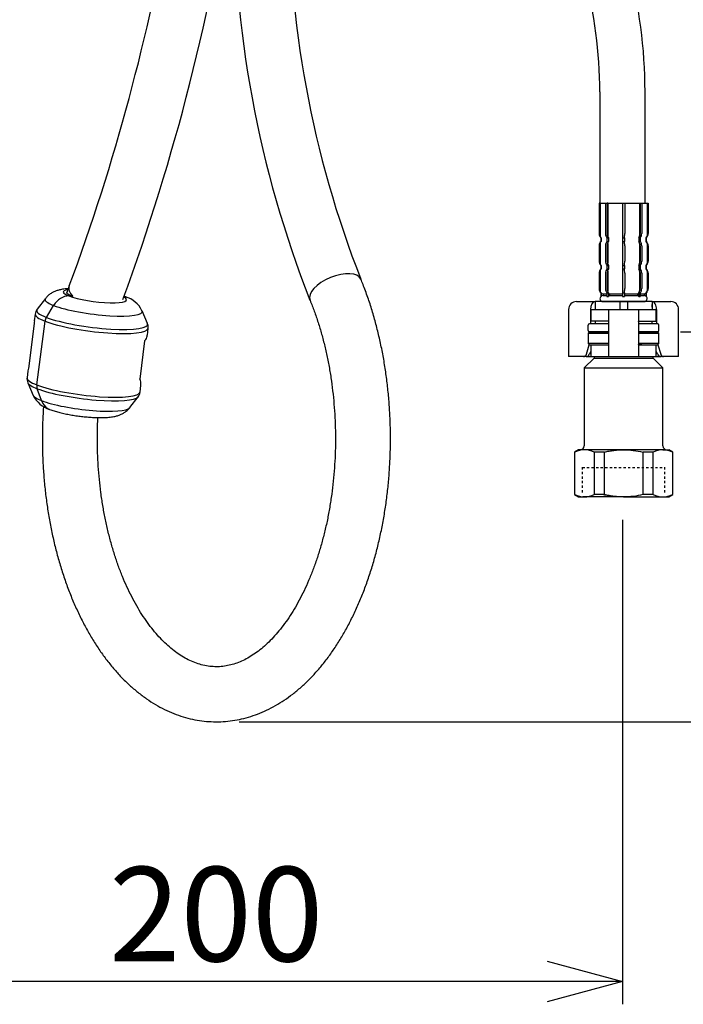
# Model space of a CAD drawing. Units: millimetres. Extents: x 0 to 201, y 0 to 285.
# Drawn here: x 44 to 73, y 60 to 103 of the extents above; entities that cross this region are included whole.
import ezdxf

# ---------------------------------------------------------------- set-up
doc = ezdxf.new("R2010")
doc.units = ezdxf.units.MM
doc.linetypes.add('HIDDEN', pattern=[1.905, 1.27, -0.635])
for name, color, linetype in [('DEFAULT', 179, 'Continuous'), ('DV1_DEFAULT', 179, 'Continuous'), ('DV1_MDS_LAYER_0', 179, 'Continuous'), ('DV1_MDS_LAYER_19', 179, 'Continuous'), ('DV1_MDS_LAYER_20', 179, 'Continuous'), ('DV1_デフォルト', 179, 'Continuous'), ('DV1_ﾃﾞﾌｫﾙﾄ', 179, 'Continuous')]:
    doc.layers.add(name, color=color, linetype=linetype)
doc.styles.add('SLDTEXTSTYLE0', font='TXT', dxfattribs={"width": 0.638186, "bigfont": 'bigfont'})
doc.styles.add('SLDTEXTSTYLE3', font='TXT', dxfattribs={"width": 0.96, "bigfont": 'bigfont'})
doc.styles.add('SLDTEXTSTYLE6', font='TXT', dxfattribs={"width": 0.868, "bigfont": 'bigfont'})
doc.dimstyles.new('SLDDIMSTYLE1', dxfattribs={"dimtxt": 4.137931, "dimasz": 3.302, "dimexe": 0, "dimexo": 0.0625, "dimgap": 1.034483, "dimtad": 3, "dimdec": 0, "dimlfac": 5.8, "dimrnd": 1e-09, "dimzin": 12, "dimdsep": 46, "dimtxsty": 'SLDTEXTSTYLE0', "dimblk1": 'NONE', "dimblk2": 'NONE', "dimsah": 1, "dimcen": 0.09, "dimadec": 0, "dimazin": 3, "dimtfac": 1, "dimtdec": 3, "dimtofl": 0, "dimtmove": 0, "dimatfit": 3, "dimldrblk": 'NONE', "dimfxl": 1, "dimfrac": 2, "dimtolj": 1, "dimtzin": 12, "dimarcsym": 0})
doc.dimstyles.new('SLDDIMSTYLE4', dxfattribs={"dimtxt": 4.137931, "dimasz": 3.302, "dimexe": 0, "dimexo": 0.0625, "dimgap": 1.034483, "dimtad": 3, "dimdec": 0, "dimlfac": 5.8, "dimrnd": 1e-09, "dimzin": 12, "dimdsep": 46, "dimtxsty": 'SLDTEXTSTYLE0', "dimblk1": 'NONE', "dimblk2": 'NONE', "dimsah": 1, "dimcen": 0.09, "dimadec": 0, "dimazin": 3, "dimtfac": 1, "dimtdec": 4, "dimtofl": 0, "dimtmove": 0, "dimatfit": 3, "dimldrblk": 'NONE', "dimfxl": 1, "dimfrac": 2, "dimtolj": 1, "dimtzin": 12, "dimarcsym": 0})

# ---------------------------------------------------------------- blocks, each defined once
blk = doc.blocks.new('SE')
at = {"layer": 'DV1_DEFAULT', "color": 179, "linetype": 'Continuous'}
for p, q in [((2284.8, 3046.4), (2293.3, 3046.4)), ((2293.3, 3046.4), (2312.3, 3046.4)), ((2312.3, 3046.4), (2312.3, 3034.8)), ((2348.6, 3046.4), (2312.3, 3046.4)), ((2348.6, 3046.4), (2348.6, 3034.8)), ((2360.2, 3046.4), (2348.6, 3046.4)), ((2396.4, 3046.4), (2360.2, 3046.4)), ((2360.2, 3046.4), (2360.2, 3034.8)), ((2396.4, 3046.4), (2415.5, 3046.4)), ((2396.4, 3046.4), (2396.4, 3034.8)), ((2415.5, 3046.4), (2424, 3046.4)), ((2273.2, 3034.8), (2273.2, 2965.2)), ((2305.7, 3034.8), (2305.7, 3013.3)), ((2306.2, 3034.8), (2327.3, 3034.8)), ((2306.2, 3034.8), (2306.2, 3017.4)), ((2327.3, 3034.8), (2332.3, 3034.8)), ((2332.3, 3034.8), (2342.8, 3034.8)), ((2332.3, 3034.8), (2332.3, 2965.2)), ((2342.8, 3034.8), (2366, 3034.8)), ((2366, 3034.8), (2376.4, 3034.8)), ((2376.4, 3034.8), (2381.5, 3034.8)), ((2376.4, 3034.8), (2376.4, 2965.2)), ((2381.5, 3034.8), (2402.5, 3034.8)), ((2402.5, 3017.4), (2402.5, 3034.8)), ((2403.1, 3034.8), (2403.1, 3013.3)), ((2435.6, 2965.2), (2435.6, 3034.8)), ((2327.3, 3017.4), (2306.2, 3017.4)), ((2332, 3017.4), (2327.3, 3017.4)), ((2376.8, 3017.4), (2381.5, 3017.4)), ((2381.5, 3017.4), (2402.5, 3017.4)), ((2303.9, 3001.7), (2302.2, 3000)), ((2302.2, 3000), (2332.3, 3000)), ((2302.2, 3000), (2302.2, 2984.3)), ((2332.3, 3001.7), (2303.9, 3001.7)), ((2404.8, 3001.7), (2376.4, 3001.7)), ((2376.4, 3000), (2406.6, 3000)), ((2406.6, 3000), (2404.8, 3001.7)), ((2406.6, 2984.3), (2406.6, 3000)), ((2299.7, 2969), (2303.8, 2982.7)), ((2332.3, 2984.3), (2302.2, 2984.3)), ((2302.2, 2984.3), (2303.9, 2982.6)), ((2303.9, 2982.6), (2332.3, 2982.6)), ((2306.2, 2982.6), (2306.2, 2965.2)), ((2327.3, 2982.6), (2332, 2982.6)), ((2406.6, 2984.3), (2376.4, 2984.3)), ((2376.4, 2982.6), (2404.8, 2982.6)), ((2381.5, 2982.6), (2376.8, 2982.6)), ((2402.5, 2965.2), (2402.5, 2982.6)), ((2404.8, 2982.6), (2406.6, 2984.3)), ((2405, 2982.7), (2409.1, 2969)), ((2278.1, 2965.2), (2273.2, 2965.2)), ((2295.2, 2965.2), (2278.1, 2965.2)), ((2299.2, 2965.2), (2295.2, 2965.2)), ((2299.2, 2965.2), (2306.2, 2965.2)), ((2306.2, 2973.4), (2304.3, 2969)), ((2306.2, 2965.2), (2327.3, 2965.2)), ((2310.9, 2965.2), (2310.9, 2962.9)), ((2327.3, 2965.2), (2332.3, 2965.2)), ((2332.3, 2965.2), (2342.8, 2965.2)), ((2342.8, 2965.2), (2366, 2965.2)), ((2366, 2965.2), (2376.4, 2965.2)), ((2376.4, 2965.2), (2381.5, 2965.2)), ((2381.5, 2965.2), (2402.5, 2965.2)), ((2397.9, 2962.9), (2397.9, 2965.2)), ((2404.5, 2969), (2402.5, 2973.4)), ((2402.5, 2965.2), (2409.5, 2965.2)), ((2413.5, 2965.2), (2409.5, 2965.2)), ((2430.6, 2965.2), (2413.5, 2965.2)), ((2435.6, 2965.2), (2430.6, 2965.2)), ((2310.9, 2962.9), (2296.4, 2948.4)), ((2310.9, 2962.9), (2397.9, 2962.9)), ((2412.4, 2948.4), (2397.9, 2962.9)), ((2296.4, 2948.4), (2412.4, 2948.4)), ((2296.4, 2948.4), (2296.4, 2833.5)), ((2412.4, 2833.5), (2412.4, 2948.4)), ((2287.7, 2827.7), (2281.9, 2824.4)), ((2281.9, 2824.4), (2282.4, 2824.4)), ((2281.9, 2824.4), (2281.9, 2761.5)), ((2282.4, 2761.5), (2282.4, 2824.4)), ((2296.6, 2827.7), (2287.7, 2827.7)), ((2354.4, 2827.7), (2296.6, 2827.7)), ((2310.8, 2824.4), (2310.8, 2761.5)), ((2326, 2824.4), (2310.8, 2824.4)), ((2326, 2761.5), (2326, 2824.4)), ((2412.1, 2827.7), (2354.4, 2827.7)), ((2382.8, 2824.4), (2382.8, 2761.5)), ((2397.9, 2824.4), (2382.8, 2824.4)), ((2397.9, 2761.5), (2397.9, 2824.4)), ((2412.1, 2827.7), (2421.1, 2827.7)), ((2426.9, 2824.4), (2421.1, 2827.7)), ((2426.4, 2824.4), (2426.4, 2761.5)), ((2426.4, 2824.4), (2426.9, 2824.4)), ((2426.9, 2761.5), (2426.9, 2824.4)), ((2282.4, 2761.5), (2281.9, 2761.5)), ((2281.9, 2761.5), (2287.7, 2758.1)), ((2326, 2761.5), (2310.8, 2761.5)), ((2397.9, 2761.5), (2382.8, 2761.5)), ((2421.1, 2758.1), (2426.9, 2761.5)), ((2426.4, 2761.5), (2426.9, 2761.5)), ((2287.7, 2758.1), (2296.6, 2758.1)), ((2354.4, 2758.1), (2296.6, 2758.1)), ((2354.4, 2758.1), (2412.1, 2758.1)), ((2412.1, 2758.1), (2421.1, 2758.1))]:
    blk.add_line(p, q, dxfattribs=at)
at = {"layer": 'DV1_DEFAULT', "color": 179, "linetype": 'HIDDEN'}
blk.add_line((2293.6, 2801.6), (2415.2, 2801.6), dxfattribs=at)
at = {"layer": 'DV1_DEFAULT', "color": 179, "linetype": 'Continuous'}
for centre, radius, start, end in [((2284.8, 3034.8), 11.6, 90, 180), ((2424, 3034.8), 11.6, 0, 90), ((2290.6, 2833.5), 5.8, 270, 0), ((2418.2, 2833.5), 5.8, 180, 270), ((2297.2, 2793.6), 34.1, 90.9216, 115.6037), ((2296.2, 2794), 33.7, 64.2403, 89.2343), ((2412.7, 2793.6), 34.1, 90.9216, 115.6037), ((2411.7, 2794), 33.7, 64.2403, 89.2343), ((2297.1, 2791.9), 33.7, 244.2403, 269.2343), ((2296.1, 2792.3), 34.1, 270.9216, 295.6037), ((2412.6, 2791.9), 33.7, 244.2403, 269.2343), ((2411.6, 2792.3), 34.1, 270.9216, 295.6037)]:
    blk.add_arc(centre, radius, start, end, dxfattribs=at)
for centre, major_axis, ratio, start_param, end_param in [((2312.3, 3034.8), (0, 11.6), 0.573576, 0, 1.570796), ((2396.4, 3034.8), (0, -11.6), 0.573576, 1.570796, 3.141593), ((2295.2, 2971), (0, -5.8), 0.819152, 0, 1.22173), ((2300.1, 2971), (-2.3, -5.52), 0.769912, 0.310055, 1.531785), ((2408.7, 2971), (2.3, -5.52), 0.769912, 4.7514, 5.973131), ((2413.5, 2971), (0, 5.8), 0.819152, 1.919862, 3.141593)]:
    blk.add_ellipse(centre, major_axis=major_axis, ratio=ratio, start_param=start_param, end_param=end_param, dxfattribs=at)
for points in [[(2332.3, 3017.2), (2332.3, 3017.3), (2332.2, 3017.4), (2332, 3017.4)], [(2376.4, 3017.2), (2376.4, 3017.3), (2376.6, 3017.4), (2376.8, 3017.4)], [(2332, 2982.6), (2332.2, 2982.6), (2332.3, 2982.7), (2332.3, 2982.9)], [(2376.8, 2982.6), (2376.6, 2982.6), (2376.4, 2982.7), (2376.4, 2982.9)]]:
    blk.add_open_spline(points, degree=3, dxfattribs=at)
for points, knots in [([(2326, 2824.4), (2328.3, 2824.9), (2330.7, 2825.4), (2335.4, 2826.2), (2337.8, 2826.6), (2344.9, 2827.4), (2349.6, 2827.7), (2354.4, 2827.7)], [0, 0, 0, 0, 0.25, 0.25, 0.5, 0.5, 1, 1, 1, 1]), ([(2354.4, 2827.7), (2359.1, 2827.7), (2363.9, 2827.4), (2373.5, 2826.3), (2378.2, 2825.4), (2382.8, 2824.4)], [0, 0, 0, 0, 0.5, 0.5, 1, 1, 1, 1]), ([(2354.4, 2758.1), (2349.6, 2758.1), (2344.9, 2758.4), (2337.8, 2759.3), (2335.4, 2759.7), (2330.7, 2760.5), (2328.3, 2761), (2326, 2761.5)], [0, 0, 0, 0, 0.5, 0.5, 0.75, 0.75, 1, 1, 1, 1]), ([(2382.8, 2761.5), (2378.2, 2760.4), (2373.5, 2759.6), (2363.9, 2758.4), (2359.1, 2758.1), (2354.4, 2758.1)], [0, 0, 0, 0, 0.5, 0.5, 1, 1, 1, 1])]:
    blk.add_open_spline(points, degree=3, knots=knots, dxfattribs=at)
at = {"layer": 'DV1_MDS_LAYER_0', "color": 179, "linetype": 'Continuous'}
for centre, major_axis, start_param, end_param in [((2322.2, 3003.5), (0, 17.4), 0.933383, 0.968342), ((2386.5, 3003.5), (0, -17.4), 2.173251, 2.20821)]:
    blk.add_ellipse(centre, major_axis=major_axis, ratio=0.707107, start_param=start_param, end_param=end_param, dxfattribs=at)
at = {"layer": 'DV1_MDS_LAYER_19', "color": 179, "linetype": 'Continuous'}
for p, q in [((2312.3, 3042.3), (2312.3, 3038.3)), ((2396.4, 3038.3), (2396.4, 3042.3)), ((2302.2, 3003.5), (2302.2, 3011.6)), ((2332.3, 3013.3), (2303.9, 3013.3)), ((2312.3, 3017.4), (2312.3, 3013.3)), ((2404.8, 3013.3), (2376.4, 3013.3)), ((2396.4, 3013.3), (2396.4, 3017.4)), ((2406.6, 3003.5), (2406.6, 3011.6))]:
    blk.add_line(p, q, dxfattribs=at)
for centre, start, end in [((2303.9, 3011.6), 90, 180), ((2404.8, 3011.6), 0, 90), ((2303.9, 3003.5), 180, 270), ((2404.8, 3003.5), 270, 0)]:
    blk.add_arc(centre, 1.74, start, end, dxfattribs=at)
at = {"layer": 'DV1_MDS_LAYER_20', "color": 179, "linetype": 'Continuous'}
for p, q in [((2303.9, 3001.7), (2332.3, 3001.7)), ((2376.4, 3001.7), (2404.8, 3001.7))]:
    blk.add_line(p, q, dxfattribs=at)
at = {"layer": 'DV1_デフォルト', "color": 179, "linetype": 'Continuous'}
for p, q in [((2319.3, 3355.9), (2319.3, 3191.4)), ((2386, 3191.4), (2386, 3355.9)), ((2318.2, 3191.4), (2318.1, 3191.4)), ((2318.1, 3191.4), (2318.1, 3146.8)), ((2319.6, 3191.4), (2318.2, 3191.4)), ((2319.6, 3191.4), (2327.7, 3191.4)), ((2319.6, 3191.4), (2319.6, 3143.6)), ((2327.7, 3191.4), (2329.9, 3191.4)), ((2327.7, 3191.4), (2327.7, 3146.8)), ((2330.9, 3191.4), (2329.9, 3191.4)), ((2329.9, 3191.4), (2329.9, 3146.8)), ((2330.9, 3191.4), (2352.9, 3191.4)), ((2330.9, 3191.4), (2330.9, 3143.6)), ((2352.8, 3191.4), (2356, 3191.4)), ((2352.8, 3191.4), (2352.8, 3146.8)), ((2355.9, 3191.4), (2377.9, 3191.4)), ((2356, 3191.4), (2356, 3146.8)), ((2377.9, 3191.4), (2378.9, 3191.4)), ((2377.9, 3191.4), (2377.9, 3143.6)), ((2378.9, 3191.4), (2381.1, 3191.4)), ((2378.9, 3191.4), (2378.9, 3146.8)), ((2381.1, 3191.4), (2389.2, 3191.4)), ((2381.1, 3191.4), (2381.1, 3146.8)), ((2389.2, 3191.4), (2390.6, 3191.4)), ((2389.2, 3191.4), (2389.2, 3143.6)), ((2390.6, 3191.4), (2390.6, 3191.4)), ((2390.6, 3191.4), (2390.6, 3146.8)), ((2390.6, 3146.8), (2390.6, 3191.4)), ((2318.2, 3146.8), (2318.1, 3146.8)), ((2321.1, 3140.3), (2321, 3140.3)), ((2321, 3140.3), (2321, 3135.2)), ((2321, 3140.3), (2321, 3135.2)), ((2321.1, 3140.3), (2321.1, 3135.2)), ((2329.8, 3140.3), (2331.9, 3140.3)), ((2329.8, 3140.3), (2329.8, 3135.2)), ((2331.9, 3140.3), (2331.9, 3135.2)), ((2352.9, 3140.3), (2355.8, 3140.3)), ((2352.9, 3140.3), (2352.9, 3135.2)), ((2355.8, 3140.3), (2355.8, 3135.2)), ((2376.9, 3140.3), (2379, 3140.3)), ((2376.9, 3140.3), (2376.9, 3135.2)), ((2379, 3140.3), (2379, 3135.2)), ((2387.7, 3140.3), (2387.7, 3140.3)), ((2387.7, 3140.3), (2387.7, 3135.2)), ((2387.7, 3135.2), (2387.7, 3140.3)), ((2387.7, 3135.2), (2387.7, 3140.3)), ((2390.6, 3146.8), (2390.6, 3146.8)), ((2318.2, 3128.7), (2318.1, 3128.7)), ((2318.1, 3128.7), (2318.1, 3106.2)), ((2318.2, 3128.7), (2318.2, 3106.2)), ((2319.6, 3132), (2319.6, 3103)), ((2321.1, 3135.2), (2321, 3135.2)), ((2327.7, 3128.7), (2327.7, 3106.2)), ((2329.8, 3135.2), (2331.9, 3135.2)), ((2329.9, 3128.7), (2329.9, 3106.2)), ((2330.9, 3132), (2330.9, 3103)), ((2352.8, 3128.7), (2352.8, 3106.2)), ((2352.9, 3135.2), (2355.8, 3135.2)), ((2356, 3128.7), (2356, 3106.2)), ((2376.9, 3135.2), (2379, 3135.2)), ((2377.9, 3132), (2377.9, 3103)), ((2378.9, 3128.7), (2378.9, 3106.2)), ((2381.1, 3128.7), (2381.1, 3106.2)), ((2387.7, 3135.2), (2387.7, 3135.2)), ((2389.2, 3132), (2389.2, 3103)), ((2390.6, 3128.7), (2390.6, 3128.7)), ((2390.6, 3128.7), (2390.6, 3106.2)), ((2390.6, 3106.2), (2390.6, 3128.7)), ((2318.2, 3106.2), (2318.1, 3106.2)), ((2321.1, 3099.7), (2321, 3099.7)), ((2321, 3099.7), (2321, 3094.6)), ((2321, 3099.7), (2321, 3094.6)), ((2321.1, 3094.6), (2321, 3094.6)), ((2321.1, 3099.7), (2321.1, 3094.6)), ((2329.8, 3099.7), (2331.9, 3099.7)), ((2329.8, 3099.7), (2329.8, 3094.6)), ((2329.8, 3094.6), (2331.9, 3094.6)), ((2331.9, 3099.7), (2331.9, 3094.6)), ((2352.9, 3099.7), (2355.8, 3099.7)), ((2352.9, 3099.7), (2352.9, 3094.6)), ((2352.9, 3094.6), (2355.8, 3094.6)), ((2355.8, 3099.7), (2355.8, 3094.6)), ((2376.9, 3099.7), (2379, 3099.7)), ((2376.9, 3099.7), (2376.9, 3094.6)), ((2376.9, 3094.6), (2379, 3094.6)), ((2379, 3099.7), (2379, 3094.6)), ((2387.7, 3099.7), (2387.7, 3099.7)), ((2387.7, 3099.7), (2387.7, 3094.6)), ((2387.7, 3094.6), (2387.7, 3099.7)), ((2387.7, 3094.6), (2387.7, 3099.7)), ((2387.7, 3094.6), (2387.7, 3094.6)), ((2390.6, 3106.2), (2390.6, 3106.2)), ((2318.2, 3088.1), (2318.1, 3088.1)), ((2318.1, 3088.1), (2318.1, 3065.6)), ((2318.2, 3088.1), (2318.2, 3065.6)), ((2319.6, 3091.4), (2319.6, 3062.4)), ((2327.7, 3088.1), (2327.7, 3065.6)), ((2329.9, 3088.1), (2329.9, 3065.6)), ((2330.9, 3091.4), (2330.9, 3062.4)), ((2352.8, 3088.1), (2352.8, 3065.6)), ((2356, 3088.1), (2356, 3065.6)), ((2377.9, 3091.4), (2377.9, 3062.4)), ((2378.9, 3088.1), (2378.9, 3065.6)), ((2381.1, 3088.1), (2381.1, 3065.6)), ((2389.2, 3091.4), (2389.2, 3062.4)), ((2390.6, 3088.1), (2390.6, 3088.1)), ((2390.6, 3088.1), (2390.6, 3065.6)), ((2390.6, 3065.6), (2390.6, 3088.1)), ((2318.2, 3065.6), (2318.1, 3065.6)), ((2390.6, 3065.6), (2390.6, 3065.6)), ((1501.5, 3051), (1489, 3035)), ((1535.8, 3054.8), (1539.9, 3054.8)), ((1535.8, 3054.8), (1539.9, 3054.8)), ((2321.1, 3059.1), (2321, 3059.1)), ((2321, 3059.1), (2321, 3054)), ((2321.1, 3054), (2321, 3054)), ((2321.1, 3059.1), (2321.1, 3054)), ((2324, 3058), (2329.8, 3058)), ((2324, 3058), (2324, 3055.1)), ((2324, 3055.1), (2329.8, 3055.1)), ((2329.8, 3059.1), (2331.9, 3059.1)), ((2329.8, 3059.1), (2329.8, 3054)), ((2329.8, 3054), (2331.9, 3054)), ((2331.9, 3059.1), (2331.9, 3054)), ((2333.8, 3058), (2353.1, 3058)), ((2333.8, 3058), (2333.8, 3055.1)), ((2333.8, 3055.1), (2353.1, 3055.1)), ((2352.9, 3059.1), (2355.8, 3059.1)), ((2352.9, 3059.1), (2352.9, 3054)), ((2352.9, 3054), (2355.8, 3054)), ((2355.7, 3058), (2375, 3058)), ((2355.7, 3055.1), (2375, 3055.1)), ((2355.8, 3059.1), (2355.8, 3054)), ((2375, 3058), (2375, 3055.1)), ((2376.9, 3059.1), (2379, 3059.1)), ((2376.9, 3059.1), (2376.9, 3054)), ((2376.9, 3054), (2379, 3054)), ((2379, 3059.1), (2379, 3054)), ((2379, 3058), (2384.8, 3058)), ((2379, 3055.1), (2384.8, 3055.1)), ((2384.8, 3058), (2384.8, 3055.1)), ((2387.7, 3059.1), (2387.7, 3059.1)), ((2387.7, 3059.1), (2387.7, 3054)), ((2387.7, 3054), (2387.7, 3059.1)), ((2387.7, 3054), (2387.7, 3054)), ((1502.7, 3023.1), (1513.4, 3040.6)), ((1502.7, 3023.1), (1513.4, 3040.6)), ((2322.5, 3046.4), (2386.3, 3046.4)), ((1486.1, 3028), (1484.8, 3017.9)), ((1651.9, 3014.2), (1643.9, 3032.9)), ((1484.9, 3014.2), (1476.4, 2947.5)), ((1488.7, 2923.4), (1500.7, 3017.4)), ((1488.7, 2923.4), (1500.7, 3017.4)), ((1651.7, 2996.7), (1653, 3006.8)), ((2332.3, 3001.7), (2303.9, 3001.7)), ((2404.8, 3001.7), (2376.4, 3001.7)), ((1647.6, 2988.5), (1640.4, 2932.1)), ((1475.5, 2944.2), (1474.2, 2934)), ((1475.3, 2926.6), (1483.3, 2908)), ((1641, 2912.8), (1642.3, 2923)), ((1495.5, 2900.2), (1489.3, 2917.8)), ((1495.5, 2900.2), (1489.3, 2917.8)), ((1625.7, 2889.9), (1638.1, 2905.9)), ((2354.4, 2758.1), (2294.1, 2758.1))]:
    blk.add_line(p, q, dxfattribs=at)
for centre, radius, start, end in [((1656.6, 3355.9), 729.4, 0, 30), ((-1420.1, 4164.8), 3234.1, 339.8255, 351.6636), ((1656.6, 3355.9), 662.7, 0, 30), ((3399.2, 3641.4), 1620, 179.4858, 201.4727), ((3400.7, 3641.7), 1540.3, 179.4685, 201.4131), ((-1420.5, 4164.9), 3153.4, 339.6723, 350.228), ((2326.8, 3146.8), 8.7, 180, 228.1897), ((2381.9, 3146.8), 8.7, 311.8103, 0), ((2326.8, 3128.7), 8.7, 131.8103, 180), ((2381.9, 3128.7), 8.7, 0, 48.1897), ((2326.8, 3106.2), 8.7, 180, 228.1897), ((2326.8, 3088.1), 8.7, 131.8103, 180), ((2381.9, 3106.2), 8.7, 311.8103, 0), ((2381.9, 3088.1), 8.7, 0, 48.1897), ((2326.8, 3065.6), 8.7, 180, 228.1897), ((2381.9, 3065.6), 8.7, 311.8103, 0), ((1608.5, 3016), 39.1, 25.6382, 73.372), ((2323.9, 3050.8), 4.35, 131.8103, 270), ((2384.8, 3050.8), 4.35, 270, 48.1897), ((1497.6, 3027.4), 11.3, 136.8189, 177.2849), ((1641.8, 3009.1), 11.3, 348.4686, 29.3399), ((1486.1, 2943.7), 10.5, 155.6493, 177.438), ((1485.2, 2931.8), 11.1, 168.1836, 207.9493), ((1627.2, 2924.8), 15.1, 353.2625, 29.2043), ((1518.7, 2924.9), 39.2, 205.892, 253.3502), ((1629.9, 2913.3), 11, 317.161, 357.3974)]:
    blk.add_arc(centre, radius, start, end, dxfattribs=at)
for centre, major_axis, ratio, start_param, end_param in [((2326.9, 3146.8), (0, -8.7), 0.999048, 4.712389, 5.553458), ((2324, 3143.6), (0, -4.35), 0.999048, 4.712389, 5.553458), ((2334.1, 3146.8), (0, -8.7), 0.737277, 4.712389, 5.553458), ((2335.8, 3146.8), (0, -8.7), 0.67559, 4.712389, 5.553458), ((2333.8, 3143.6), (0, -4.35), 0.67559, 4.712389, 5.553458), ((2353.2, 3146.8), (0, -8.7), 0.043619, 4.712389, 5.553458), ((2355.6, 3146.8), (0, -8.7), 0.043619, 0.729728, 1.570796), ((2373, 3146.8), (0, 8.7), 0.67559, 3.87132, 4.712389), ((2375, 3143.6), (0, 4.35), 0.67559, 3.87132, 4.712389), ((2374.7, 3146.8), (0, 8.7), 0.737277, 3.87132, 4.712389), ((2381.9, 3146.8), (0, -8.7), 0.999048, 0.729728, 1.570796), ((2384.8, 3143.6), (0, -4.35), 0.999048, 0.729728, 1.570796), ((2326.9, 3128.7), (0, 8.7), 0.999048, 0.729728, 1.570796), ((2324, 3132), (0, 4.35), 0.999048, 0.729728, 1.570796), ((2334.1, 3128.7), (0, 8.7), 0.737277, 0.729728, 1.570796), ((2335.8, 3128.7), (0, 8.7), 0.67559, 0.729728, 1.570796), ((2333.8, 3132), (0, 4.35), 0.67559, 0.729728, 1.570796), ((2353.2, 3128.7), (0, 8.7), 0.043619, 0.729728, 1.570796), ((2355.6, 3128.7), (0, 8.7), 0.043619, 4.712389, 5.553458), ((2375, 3132), (0, 4.35), 0.67559, 4.712389, 5.553458), ((2373, 3128.7), (0, 8.7), 0.67559, 4.712389, 5.553458), ((2374.7, 3128.7), (0, 8.7), 0.737277, 4.712389, 5.553458), ((2384.8, 3132), (0, 4.35), 0.999048, 4.712389, 5.553458), ((2381.9, 3128.7), (0, 8.7), 0.999048, 4.712389, 5.553458), ((2326.9, 3106.2), (0, -8.7), 0.999048, 4.712389, 5.553458), ((2326.9, 3088.1), (0, 8.7), 0.999048, 0.729728, 1.570796), ((2324, 3103), (0, -4.35), 0.999048, 4.712389, 5.553458), ((2324, 3091.4), (0, 4.35), 0.999048, 0.729728, 1.570796), ((2334.1, 3106.2), (0, -8.7), 0.737277, 4.712389, 5.553458), ((2334.1, 3088.1), (0, 8.7), 0.737277, 0.729728, 1.570796), ((2335.8, 3106.2), (0, -8.7), 0.67559, 4.712389, 5.553458), ((2335.8, 3088.1), (0, 8.7), 0.67559, 0.729728, 1.570796), ((2333.8, 3103), (0, -4.35), 0.67559, 4.712389, 5.553458), ((2333.8, 3091.4), (0, 4.35), 0.67559, 0.729728, 1.570796), ((2353.2, 3106.2), (0, 8.7), 0.043619, 1.570796, 2.411865), ((2353.2, 3088.1), (0, 8.7), 0.043619, 0.729728, 1.570796), ((2355.6, 3106.2), (0, 8.7), 0.043619, 3.87132, 4.712389), ((2355.6, 3088.1), (0, 8.7), 0.043619, 4.712389, 5.553458), ((2373, 3106.2), (0, 8.7), 0.67559, 3.87132, 4.712389), ((2375, 3103), (0, 4.35), 0.67559, 3.87132, 4.712389), ((2375, 3091.4), (0, 4.35), 0.67559, 4.712389, 5.553458), ((2373, 3088.1), (0, 8.7), 0.67559, 4.712389, 5.553458), ((2374.7, 3106.2), (0, 8.7), 0.737277, 3.87132, 4.712389), ((2374.7, 3088.1), (0, 8.7), 0.737277, 4.712389, 5.553458), ((2381.9, 3106.2), (0, -8.7), 0.999048, 0.729728, 1.570796), ((2384.8, 3103), (0, -4.35), 0.999048, 0.729728, 1.570796), ((2384.8, 3091.4), (0, 4.35), 0.999048, 4.712389, 5.553458), ((2381.9, 3088.1), (0, 8.7), 0.999048, 4.712389, 5.553458), ((1929.2, 3063.9), (37.5, 15.5), 0.477839, 0.000365, 3.141198), ((1574.3, 3054.8), (-37.9, 14.6), 0.458024, 0.000231, 0.729623), ((2326.9, 3065.6), (0, 8.7), 0.999048, 1.570796, 2.411865), ((2334.1, 3065.6), (0, -8.7), 0.737277, 4.712389, 5.553458), ((2335.8, 3065.6), (0, -8.7), 0.67559, 4.712389, 5.553458), ((2353.2, 3065.6), (0, 8.7), 0.043619, 1.570796, 2.411865), ((2355.6, 3065.6), (0, 8.7), 0.043619, 3.87132, 4.712389), ((2373, 3065.6), (0, -8.7), 0.67559, 0.729728, 1.570796), ((2374.7, 3065.6), (0, -8.7), 0.737277, 0.729728, 1.570796), ((2381.9, 3065.6), (0, -8.7), 0.999048, 0.729728, 1.570796), ((1572.5, 3040.6), (71.6, -9.1), 0.177297, 3.037394, 3.763775), ((1532.2, 3026.5), (10.5, 27), 0.799735, 0.299791, 1.346989), ((1532.2, 3026.5), (10.5, 27), 0.799735, 0.299791, 1.346989), ((1574.3, 3054.8), (46.7, -5.9), 0.177297, 2.619023, 3.763775), ((1574.3, 3054.8), (41.7, -5.3), 0.177297, 3.141593, 3.763775), ((1574.3, 3054.8), (-46.7, 5.9), 0.177297, 0.622182, 3.566352), ((1609.3, 3026.5), (-10.5, -27), 0.799735, 3.14097, 3.241776), ((1609.3, 3026.5), (-10.5, -27), 0.799735, 3.142147, 3.240204), ((2324, 3062.4), (0, -4.35), 0.999048, 4.712389, 5.553458), ((2324, 3062.4), (0, 4.35), 0.999048, 2.411865, 3.141593), ((2324, 3050.8), (0, -4.35), 0.999048, 3.141593, 3.87132), ((2333.8, 3062.4), (0, -4.35), 0.67559, 4.712389, 5.553458), ((2333.8, 3062.4), (0, 4.35), 0.67559, 2.411865, 3.141593), ((2333.8, 3050.8), (0, -4.35), 0.67559, 3.141593, 3.87132), ((2375, 3062.4), (0, 4.35), 0.67559, 3.141593, 3.87132), ((2375, 3050.8), (0, -4.35), 0.67559, 2.411865, 3.141593), ((2375, 3062.4), (0, -4.35), 0.67559, 0.729728, 1.570796), ((2384.8, 3062.4), (0, 4.35), 0.999048, 3.141593, 3.87132), ((2384.8, 3050.8), (0, -4.35), 0.999048, 2.411865, 3.141593), ((2384.8, 3062.4), (0, 4.35), 0.999048, 3.87132, 4.712389), ((1572.5, 3040.6), (-71.6, 9.1), 0.177297, 0.622182, 3.245791), ((1569.6, 3017.4), (83.4, -10.6), 0.177297, 3.142109, 3.763775), ((1570.3, 3023.1), (81.9, -10.4), 0.177297, 3.037394, 3.763775), ((1510.2, 3017.4), (-4.2, -10.8), 0.799735, 4.488582, 5.01218), ((1510.2, 3017.4), (4.2, 10.8), 0.799735, 1.346989, 1.870588), ((1570.3, 3023.1), (-81.9, 10.4), 0.177297, 0.622182, 3.245791), ((1569.6, 3017.4), (-83.4, 10.6), 0.177297, 0.622182, 3.142109), ((1570.3, 3023.1), (-81.9, 10.4), 0.177297, 3.245791, 3.254375), ((1557.6, 2923.4), (83.4, -10.6), 0.177297, 3.141593, 3.763775), ((1556.9, 2917.8), (81.9, -10.4), 0.177297, 3.248547, 3.763775), ((1498.2, 2923.4), (-4.2, -10.8), 0.799735, 5.01218, 5.535779), ((1498.2, 2923.4), (-4.2, -10.8), 0.799735, 5.01218, 5.535779), ((1557.6, 2923.4), (-83.4, 10.6), 0.177297, 0.622182, 3.141593), ((1554.7, 2900.2), (71.6, -9.1), 0.177297, 3.245791, 3.763775), ((1556.9, 2917.8), (-81.9, 10.4), 0.177297, 0.622182, 3.034102), ((1554.7, 2900.2), (-71.6, 9.1), 0.177297, 0.622182, 3.037394), ((1517.9, 2914.4), (10.5, 27), 0.799735, 2.394187, 3.145511), ((1517.9, 2914.4), (10.5, 27), 0.799735, 2.394187, 3.138084)]:
    blk.add_ellipse(centre, major_axis=major_axis, ratio=ratio, start_param=start_param, end_param=end_param, dxfattribs=at)
for points, knots in [([(1498.4, 2891.6), (1497.9, 2884.9), (1497.2, 2870.8), (1496.7, 2849.3), (1496.8, 2827.2), (1497.7, 2805.2), (1499.3, 2783.4), (1501.5, 2761.6), (1504.5, 2740.1), (1508.1, 2718.9), (1512.4, 2697.9), (1517.4, 2677.4), (1523, 2657.3), (1529.3, 2637.7), (1536.2, 2618.7), (1543.8, 2600.2), (1552, 2582.4), (1560.8, 2565.3), (1570.1, 2549), (1580.1, 2533.4), (1590.6, 2518.8), (1601.6, 2505), (1613.2, 2492.2), (1625.2, 2480.4), (1637.6, 2469.8), (1650.4, 2460.2), (1663.5, 2451.8), (1676.9, 2444.5), (1690.5, 2438.5), (1704.3, 2433.6), (1718.1, 2430), (1732.1, 2427.6), (1746, 2426.4), (1759.9, 2426.3), (1773.7, 2427.4), (1787.5, 2429.7), (1801.1, 2433.1), (1814.5, 2437.7), (1827.8, 2443.4), (1840.9, 2450.2), (1853.7, 2458.1), (1866.3, 2467.2), (1878.6, 2477.3), (1890.5, 2488.6), (1902, 2500.9), (1913, 2514.1), (1923.6, 2528.4), (1933.7, 2543.5), (1943.2, 2559.5), (1952.2, 2576.3), (1960.5, 2593.9), (1968.3, 2612.1), (1975.5, 2630.9), (1982, 2650.3), (1987.9, 2670.2), (1993.1, 2690.6), (1997.6, 2711.4), (2001.5, 2732.5), (2004.7, 2754), (2007.2, 2775.6), (2009, 2797.5), (2010.1, 2819.5), (2010.5, 2841.5), (2010.3, 2863.5), (2009.3, 2885.5), (2007.7, 2907.4), (2005.3, 2929.1), (2002.3, 2950.6), (1998.6, 2971.8), (1994.2, 2992.7), (1989.1, 3013.1), (1983.4, 3033.2), (1977.1, 3052.6), (1971.3, 3068.3), (1967.9, 3076.5), (1966.8, 3079.4)], [0.1075079, 0.1075079, 0.1075079, 0.1075079, 0.1190235, 0.1314674, 0.1439106, 0.156355, 0.1688022, 0.1812545, 0.1937141, 0.2061831, 0.2186637, 0.231158, 0.2436679, 0.2561951, 0.2687409, 0.2813062, 0.293891, 0.3064942, 0.3191132, 0.3317432, 0.3443754, 0.3569967, 0.3695918, 0.3821419, 0.3946257, 0.4070206, 0.4193058, 0.4314648, 0.4434881, 0.4553751, 0.4671348, 0.4787849, 0.4903505, 0.501862, 0.5133527, 0.5248462, 0.5363757, 0.5479719, 0.559661, 0.5714628, 0.5833889, 0.5954428, 0.6076196, 0.6199073, 0.632289, 0.644745, 0.6572554, 0.6698019, 0.6823688, 0.6949432, 0.707514, 0.7200755, 0.7326241, 0.7451582, 0.7576771, 0.7701812, 0.7826714, 0.7951491, 0.8076161, 0.8200742, 0.8325254, 0.8449718, 0.8574155, 0.8698587, 0.8823033, 0.8947511, 0.9072042, 0.9196648, 0.9321352, 0.9446175, 0.9571137, 0.9696257, 0.9821551, 0.9947034, 1, 1, 1, 1]), ([(1534.8, 3065.4), (1534, 3065.3), (1530.6, 3065), (1525.5, 3064.4), (1519.9, 3063.1), (1515.1, 3061.4), (1510.6, 3059.2), (1506.5, 3056.3), (1503.3, 3053.4), (1502.1, 3051.6), (1501.7, 3051.2)], [0, 0, 0, 0, 0.070417, 0.291871, 0.452965, 0.586329, 0.713652, 0.838847, 0.964166, 1, 1, 1, 1]), ([(1891.7, 3048.4), (1892.9, 3045.4), (1895.9, 3038), (1901, 3023.9), (1906.4, 3007.1), (1911.3, 2989.5), (1915.7, 2971.5), (1919.5, 2952.9), (1922.7, 2934), (1925.2, 2914.7), (1927.2, 2895.2), (1928.5, 2875.5), (1929.2, 2855.7), (1929.3, 2835.8), (1928.7, 2815.9), (1927.5, 2796.2), (1925.6, 2776.6), (1923.1, 2757.3), (1920.1, 2738.3), (1916.4, 2719.6), (1912.1, 2701.5), (1907.3, 2683.8), (1901.9, 2666.8), (1896.1, 2650.3), (1889.8, 2634.6), (1883, 2619.7), (1875.8, 2605.5), (1868.3, 2592.2), (1860.4, 2579.8), (1852.2, 2568.4), (1843.8, 2557.8), (1835.3, 2548.3), (1826.5, 2539.8), (1817.7, 2532.3), (1808.8, 2525.8), (1799.8, 2520.2), (1790.7, 2515.7), (1781.6, 2512.1), (1772.4, 2509.5), (1763, 2507.9), (1753.5, 2507.4), (1743.7, 2508), (1733.9, 2509.7), (1724.1, 2512.6), (1714.5, 2516.6), (1705, 2521.6), (1695.7, 2527.6), (1686.5, 2534.7), (1677.6, 2542.7), (1668.8, 2551.7), (1660.2, 2561.7), (1651.8, 2572.6), (1643.7, 2584.5), (1636, 2597.3), (1628.6, 2610.9), (1621.5, 2625.4), (1614.9, 2640.6), (1608.8, 2656.6), (1603.1, 2673.2), (1598, 2690.5), (1593.4, 2708.4), (1589.3, 2726.7), (1585.9, 2745.5), (1583, 2764.6), (1580.8, 2784), (1579.2, 2803.6), (1578.2, 2823.4), (1577.8, 2843.3), (1578.1, 2860.6), (1578.5, 2871.2), (1578.7, 2875.3)], [0, 0, 0, 0, 0.007634, 0.022242, 0.036874, 0.051532, 0.066214, 0.080918, 0.09564, 0.110379, 0.125131, 0.139892, 0.154661, 0.169433, 0.184205, 0.198974, 0.213736, 0.228488, 0.243227, 0.257948, 0.272651, 0.287331, 0.301985, 0.316612, 0.331209, 0.345775, 0.36031, 0.374816, 0.389297, 0.403758, 0.418213, 0.432671, 0.447153, 0.461691, 0.476325, 0.491111, 0.506121, 0.521443, 0.537173, 0.553398, 0.570135, 0.587254, 0.604373, 0.621094, 0.63728, 0.652964, 0.668249, 0.683241, 0.698032, 0.712691, 0.727269, 0.741804, 0.756321, 0.770838, 0.785363, 0.799907, 0.814474, 0.829068, 0.843688, 0.858335, 0.873006, 0.887701, 0.902415, 0.917147, 0.931893, 0.946651, 0.961417, 0.976188, 0.99096, 1, 1, 1, 1]), ([(1485, 3017.8), (1484.8, 3016.7), (1484.7, 3015.5), (1484.9, 3014.2), (1484.9, 3014)], [0, 0, 0, 0, 0.783848, 1, 1, 1, 1]), ([(1647.6, 2988.3), (1648.2, 2989), (1649.6, 2990.6), (1651.1, 2993.5), (1651.5, 2995.6), (1651.6, 2996.7)], [0, 0, 0, 0, 0.322644, 0.712665, 1, 1, 1, 1]), ([(1507.5, 2887.3), (1508.7, 2886.9), (1511.7, 2885.8), (1517.4, 2884), (1524.6, 2882.1), (1532.2, 2880.5), (1540.3, 2879), (1548.4, 2877.7), (1556.6, 2876.7), (1564.8, 2875.9), (1572.7, 2875.4), (1580.4, 2875.2), (1587.9, 2875.2), (1595.2, 2875.6), (1601.7, 2876.5), (1607.3, 2877.8), (1612.1, 2879.5), (1616.5, 2881.7), (1620.7, 2884.6), (1623.9, 2887.5), (1625.2, 2889.4), (1625.6, 2889.9)], [0, 0, 0, 0, 0.032855, 0.096216, 0.155314, 0.217071, 0.276718, 0.335343, 0.393574, 0.451847, 0.510472, 0.569976, 0.631192, 0.695751, 0.767764, 0.820148, 0.863516, 0.904919, 0.94563, 0.986381, 1, 1, 1, 1]), ([(2352.6, 2758.1), (2349.9, 2758.1), (2347.2, 2758.2), (2341.7, 2758.6), (2338.9, 2758.9), (2332, 2759.8), (2327.8, 2760.6), (2323.6, 2761.5)], [0, 0, 0, 0, 0.281643, 0.281643, 0.563287, 0.563287, 1, 1, 1, 1])]:
    blk.add_open_spline(points, degree=3, knots=knots, dxfattribs=at)
for points in [[(1536.5, 3069.4), (1535.1, 3065.9), (1534, 3062.9), (1532.8, 3059.7)], [(1619.7, 3053.5), (1619, 3053.8), (1618.3, 3054.1), (1617.6, 3054.3)]]:
    blk.add_open_spline(points, degree=3, dxfattribs=at)
at = {"layer": 'DV1_ﾃﾞﾌｫﾙﾄ', "color": 179, "linetype": 'HIDDEN'}
for p, q in [((2293.6, 2764.9), (2293.6, 2804.5)), ((2415.2, 2764.9), (2415.2, 2804.5))]:
    blk.add_line(p, q, dxfattribs=at)
blk = doc.blocks.new('_D_12')
at = {"layer": 'DEFAULT', "color": 179}
for p, q in [((58.376, 154.231), (97.351, 154.231)), ((95.466, 150.929), (96.351, 154.231)), ((96.351, 154.231), (97.236, 150.929)), ((96.351, 154.231), (96.351, 150.929)), ((96.351, 89.231), (96.351, 154.231)), ((96.351, 89.231), (95.466, 92.533)), ((97.236, 92.533), (96.351, 89.231)), ((96.351, 89.231), (96.351, 92.533)), ((72.488, 89.231), (97.351, 89.231))]:
    blk.add_line(p, q, dxfattribs=at)
at = {"layer": 'DEFAULT', "color": 179, "insert": (91.327, 132.571), "char_height": 4.1379, "attachment_point": 1, "rotation": 90, "style": 'SLDTEXTSTYLE3'}
blk.add_mtext('377', dxfattribs=at)
blk = doc.blocks.new('_None')
blk = doc.blocks.new('_D_16')
at = {"layer": 'DEFAULT', "color": 179}
for p, q in [((35.505, 80.99), (35.505, 59.737)), ((69.936, 80.99), (69.936, 59.737)), ((35.505, 60.737), (38.807, 61.622)), ((66.634, 61.622), (69.936, 60.737)), ((38.807, 59.852), (35.505, 60.737)), ((35.505, 60.737), (38.807, 60.737)), ((69.936, 60.737), (35.505, 60.737)), ((69.936, 60.737), (66.634, 59.852)), ((69.936, 60.737), (66.634, 60.737))]:
    blk.add_line(p, q, dxfattribs=at)
at = {"layer": 'DEFAULT', "color": 179, "insert": (47.42, 65.761), "char_height": 4.1379, "attachment_point": 1, "style": 'SLDTEXTSTYLE3'}
blk.add_mtext('200', dxfattribs=at)
blk = doc.blocks.new('_D_17')
at = {"layer": 'DEFAULT', "color": 179}
for p, q in [((47.065, 154.231), (10.583, 154.231)), ((10.698, 150.929), (11.583, 154.231)), ((11.583, 154.231), (12.468, 150.929)), ((11.583, 154.231), (11.583, 150.929)), ((11.583, 81.99), (11.583, 154.231)), ((11.583, 81.99), (10.698, 85.292)), ((12.468, 85.292), (11.583, 81.99)), ((11.583, 81.99), (11.583, 85.292)), ((32.713, 81.99), (10.583, 81.99))]:
    blk.add_line(p, q, dxfattribs=at)
at = {"layer": 'DEFAULT', "color": 179, "insert": (6.559, 112.925), "char_height": 4.1379, "attachment_point": 1, "rotation": 90, "style": 'SLDTEXTSTYLE3'}
blk.add_mtext('419', dxfattribs=at)
blk = doc.blocks.new('_D_27')
at = {"layer": 'DEFAULT', "color": 179}
for p, q in [((58.376, 154.231), (109.945, 154.231)), ((108.06, 150.929), (108.945, 154.231)), ((108.945, 154.231), (109.829, 150.929)), ((108.945, 154.231), (108.945, 150.929)), ((108.945, 72.128), (108.945, 154.231)), ((108.945, 72.128), (108.06, 75.43)), ((109.829, 75.43), (108.945, 72.128)), ((108.945, 72.128), (108.945, 75.43)), ((53.128, 72.128), (109.945, 72.128))]:
    blk.add_line(p, q, dxfattribs=at)
at = {"layer": 'DEFAULT', "color": 179, "char_height": 4.1379, "attachment_point": 1, "rotation": 90}
for s, insert, style in [('- 300', (103.921, 134.622), 'SLDTEXTSTYLE6'), ('480', (103.921, 123.07), 'SLDTEXTSTYLE3')]:
    blk.add_mtext(s, dxfattribs=dict(at, insert=insert, style=style))

msp = doc.modelspace()

# ---------------------------------------------------------------- block references
at = {"color": 7, "linetype": 'Continuous', "xscale": 0.0297265161, "yscale": 0.0297265161, "zscale": 0.0297265161}
msp.add_blockref('SE', (0, 0), dxfattribs=at)

# ---------------------------------------------------------------- dimensions: what is measured, and where the dimension line sits
at = {"layer": 'DEFAULT', "color": 179}
for base, p1, p2, picture, middle in [((11.582803, 81.990077), (48.065222, 154.231445), (33.7131, 81.990077), '_D_17', (11.582803, 117.925456)), ((96.351252, 89.231457), (57.375567, 154.231445), (71.487636, 89.231457), '_D_12', (96.351252, 137.571464))]:
    dim = msp.add_linear_dim(base=base, p1=p1, p2=p2, angle=90, dimstyle='SLDDIMSTYLE1', dxfattribs=at)
    dim.commit()
    dim.dimension.update_dxf_attribs({"geometry": picture, "text_midpoint": middle, "dimtype": 160})
dim = msp.add_linear_dim(base=(108.944549, 72.127997), p1=(57.375567, 154.231445), p2=(52.128203, 72.127997), angle=90, text='<> - 300', dimstyle='SLDDIMSTYLE4', dxfattribs=at)
dim.commit()
dim.dimension.update_dxf_attribs({"geometry": '_D_27', "text_midpoint": (108.944549, 135.734293), "dimtype": 160})
dim = msp.add_linear_dim(base=(69.935911, 60.73677), p1=(35.504877, 81.990077), p2=(69.935911, 81.990077), dimstyle='SLDDIMSTYLE1', dxfattribs=at)
dim.commit()
dim.dimension.update_dxf_attribs({"geometry": '_D_16', "text_midpoint": (52.419666, 60.73677), "dimtype": 160})

doc.saveas('drawing.dxf')
